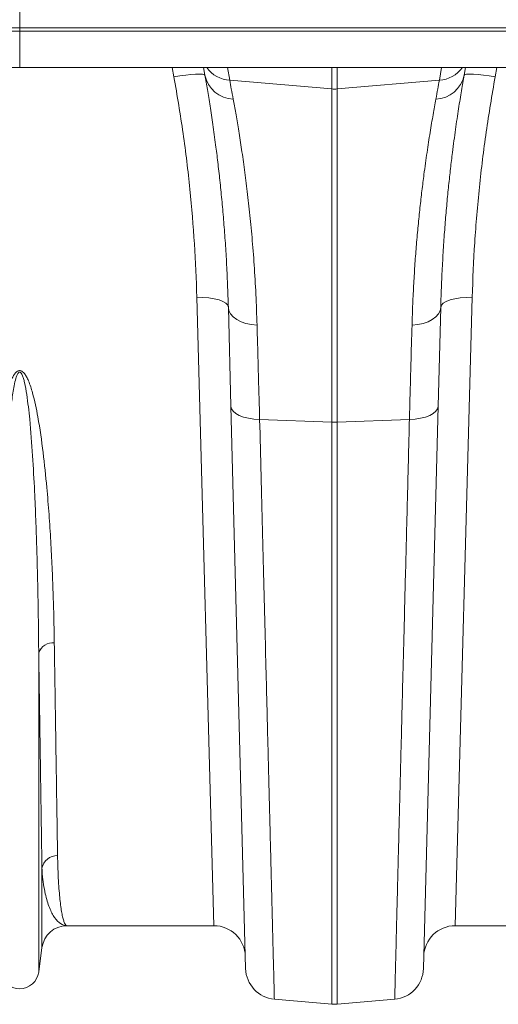
# Model space of a CAD drawing. Units: millimetres. Extents: x -8874 to -2347, y 10743 to 19397.
# Drawn here: x -6081 to -5929, y 18255 to 18568 of the extents above; entities that cross this region are included whole.
import ezdxf

# ---------------------------------------------------------------- set-up
doc = ezdxf.new("R2010")
doc.units = ezdxf.units.MM

# ---------------------------------------------------------------- blocks, each defined once
blk = doc.blocks.new('ACO - 32841 - PLAN')
at = {"linetype": 'Continuous', "lineweight": 0}
for p, q in [((0.03, 305), (0.03, 347)), ((-1004.58, 304), (0, 304)), ((-1004.55, 305), (0.03, 305)), ((0.03, 305), (0, 304)), ((0, 304), (1004.58, 304)), ((0, 304), (0, 292.4)), ((0.03, 305), (1004.62, 305)), ((-1004.58, 292.4), (0, 292.4)), ((0, 292.4), (1004.58, 292.4)), ((49, 289.47), (48.46, 292.4)), ((58.84, 290.02), (58.42, 292.4)), ((66, 292.4), (66.71, 288.39)), ((99.13, 285.63), (99.13, 292.4)), ((100.87, 292.4), (100.87, 285.63)), ((133.29, 288.39), (134, 292.4)), ((141.58, 292.4), (141.16, 290.02)), ((151.54, 292.4), (151, 289.47)), ((50.89, 289.78), (49, 289.47)), ((52.72, 290.03), (50.89, 289.78)), ((54.41, 290.22), (52.72, 290.03)), ((55.89, 290.33), (54.41, 290.22)), ((57.12, 290.37), (55.89, 290.33)), ((58.04, 290.32), (57.12, 290.37)), ((58.62, 290.21), (58.04, 290.32)), ((58.84, 290.02), (58.62, 290.21)), ((66.71, 288.39), (99.13, 285.63)), ((133.29, 288.39), (100.87, 285.63)), ((141.38, 290.21), (141.16, 290.02)), ((141.96, 290.32), (141.38, 290.21)), ((142.88, 290.37), (141.96, 290.32)), ((144.11, 290.33), (142.88, 290.37)), ((145.59, 290.22), (144.11, 290.33)), ((147.28, 290.03), (145.59, 290.22)), ((149.11, 289.78), (147.28, 290.03)), ((151, 289.47), (149.11, 289.78)), ((99.13, 179.86), (99.13, 285.63)), ((100.87, 285.63), (100.87, 179.86)), ((61.67, 20), (56.27, 219.5)), ((56.27, 219.5), (58.21, 219.48)), ((58.21, 219.48), (60.08, 219.32)), ((60.08, 219.32), (61.8, 219.05)), ((61.8, 219.05), (63.31, 218.65)), ((138.2, 219.05), (136.69, 218.65)), ((139.92, 219.32), (138.2, 219.05)), ((143.73, 219.5), (138.33, 20)), ((141.79, 219.48), (139.92, 219.32)), ((143.73, 219.5), (141.79, 219.48)), ((63.31, 218.65), (64.55, 218.16)), ((64.55, 218.16), (65.48, 217.58)), ((65.48, 217.58), (66.06, 216.95)), ((66.06, 216.95), (66.27, 216.28)), ((67.09, 184.88), (66.27, 216.28)), ((66.27, 216.28), (66.47, 215.21)), ((133.73, 216.28), (132.91, 184.88)), ((133.73, 216.28), (133.53, 215.21)), ((133.94, 216.95), (133.73, 216.28)), ((134.52, 217.58), (133.94, 216.95)), ((135.45, 218.16), (134.52, 217.58)), ((136.69, 218.65), (135.45, 218.16)), ((66.47, 215.21), (66.99, 214.19)), ((66.99, 214.19), (67.83, 213.24)), ((67.83, 213.24), (68.95, 212.41)), ((132.17, 213.24), (131.05, 212.41)), ((133.01, 214.19), (132.17, 213.24)), ((133.53, 215.21), (133.01, 214.19)), ((68.95, 212.41), (70.31, 211.72)), ((70.31, 211.72), (71.88, 211.18)), ((71.88, 211.18), (73.59, 210.83)), ((73.59, 210.83), (75.39, 210.67)), ((126.41, 210.83), (124.61, 210.67)), ((128.12, 211.18), (126.41, 210.83)), ((129.69, 211.72), (128.12, 211.18)), ((131.05, 212.41), (129.69, 211.72)), ((71.77, 6.37), (67.09, 184.88)), ((67.09, 184.88), (67.28, 184.08)), ((132.91, 184.88), (128.23, 6.37)), ((132.91, 184.88), (132.72, 184.08)), ((67.28, 184.08), (67.8, 183.32)), ((67.8, 183.32), (68.64, 182.62)), ((68.64, 182.62), (69.76, 182)), ((69.76, 182), (71.12, 181.49)), ((71.12, 181.49), (72.69, 181.1)), ((128.88, 181.49), (127.31, 181.1)), ((130.24, 182), (128.88, 181.49)), ((131.36, 182.62), (130.24, 182)), ((132.2, 183.32), (131.36, 182.62)), ((132.72, 184.08), (132.2, 183.32)), ((72.69, 181.1), (74.41, 180.85)), ((74.41, 180.85), (76.22, 180.74)), ((76.22, 180.74), (99.13, 179.86)), ((99.13, -4.92), (99.13, 179.86)), ((123.78, 180.74), (100.87, 179.86)), ((100.87, 179.86), (100.87, -4.92)), ((125.59, 180.85), (123.78, 180.74)), ((127.31, 181.1), (125.59, 180.85)), ((6.05, 5.3), (6.05, 106.67)), ((7.08, 13.05), (7.08, 38.22)), ((61.67, 20), (15.01, 20)), ((184.99, 20), (138.33, 20)), ((7.08, 13.05), (6.05, 5.3)), ((80.89, -3.33), (99.13, -4.92)), ((119.11, -3.33), (100.87, -4.92))]:
    blk.add_line(p, q, dxfattribs=at)
for centre, radius, start, end in [((67.39, 298.28), 9.91, 216.3163, 266.0972), ((132.61, 298.28), 9.91, 273.9028, 323.6837), ((68.17, 291.88), 9.51, 191.3102, 267.8941), ((131.83, 291.88), 9.51, 272.1059, 348.6898), ((100, 295.9), 10.3, 265.1483, 274.8517), ((100, 202.44), 22.6, 267.7902, 272.2098), ((10.53, 105.03), 4.77, 84.2679, 159.8808), ((11.9, 37.36), 4.9, 88.4534, 169.8703), ((15.01, 12), 8, 90, 172.4334), ((61.67, 10), 10, 1.5, 90), ((138.33, 10), 10, 90, 178.5), ((81.76, 6.63), 10, 181.5, 265), ((118.24, 6.63), 10, 275, 358.5), ((0, 6.1), 6.1, 187.5666, 352.4334), ((100, 5.04), 10, 265, 275)]:
    blk.add_arc(centre, radius, start, end, dxfattribs=at)
for points, knots in [([(56.27, 219.5), (56.06, 225.13), (55.64, 236.43), (54.15, 253.84), (52.05, 271.55), (50.02, 283.49), (49, 289.47)], [0, 0, 0, 0, 0.246947, 0.495073, 0.746898, 1, 1, 1, 1]), ([(66.27, 216.28), (66.19, 218.74), (66.04, 223.66), (65.7, 230.74), (65.27, 237.61), (64.77, 244.22), (64.2, 250.6), (63.58, 256.69), (62.93, 262.47), (62.18, 268.43), (61.35, 274.43), (60.47, 280.29), (59.62, 285.58), (59.1, 288.53), (58.84, 290.02)], [0, 0, 0, 0, 0.073675, 0.147646, 0.221765, 0.296945, 0.372275, 0.448684, 0.525249, 0.602126, 0.700747, 0.800041, 0.899676, 1, 1, 1, 1]), ([(66.71, 288.39), (66.87, 287.51), (67.2, 285.75), (67.61, 283.5), (67.82, 282.38)], [0, 0, 0, 0, 0.49933, 1, 1, 1, 1]), ([(132.18, 282.38), (132.39, 283.5), (132.8, 285.75), (133.13, 287.51), (133.29, 288.39)], [0, 0, 0, 0, 0.4993308, 1, 1, 1, 1]), ([(141.16, 290.02), (140.88, 288.43), (140.33, 285.24), (139.4, 279.45), (138.42, 272.9), (137.56, 266.43), (136.83, 260.39), (136.24, 255.01), (135.68, 249.33), (135.16, 243.32), (134.69, 237.01), (134.29, 230.39), (133.95, 223.5), (133.8, 218.69), (133.73, 216.28)], [0, 0, 0, 0, 0.107134, 0.214699, 0.323583, 0.432916, 0.502554, 0.572309, 0.642617, 0.713046, 0.78436, 0.855804, 0.927833, 1, 1, 1, 1]), ([(151, 289.47), (150.01, 283.63), (148.01, 271.93), (145.9, 254.36), (144.38, 236.8), (143.94, 225.28), (143.73, 219.5)], [0, 0, 0, 0, 0.246925, 0.495051, 0.746896, 1, 1, 1, 1]), ([(67.82, 282.38), (68.08, 280.96), (68.6, 278.11), (69.47, 273.01), (70.37, 267.29), (71.29, 260.94), (72.18, 254.02), (73.03, 246.57), (73.82, 238.49), (74.5, 229.79), (75.06, 220.53), (75.28, 213.95), (75.39, 210.67)], [0, 0, 0, 0, 0.098464, 0.196929, 0.29679, 0.396651, 0.495559, 0.594551, 0.693457, 0.795608, 0.897853, 1, 1, 1, 1]), ([(124.61, 210.67), (124.68, 212.92), (124.82, 217.43), (125.15, 223.93), (125.54, 230.24), (126.01, 236.36), (126.54, 242.26), (127.12, 247.95), (127.75, 253.37), (128.5, 259.31), (129.37, 265.59), (130.36, 271.93), (131.32, 277.64), (131.89, 280.8), (132.18, 282.38)], [0, 0, 0, 0, 0.069773, 0.139546, 0.209814, 0.280082, 0.351888, 0.423694, 0.496026, 0.568358, 0.675159, 0.782391, 0.890964, 1, 1, 1, 1]), ([(75.39, 210.67), (75.47, 207.94), (75.62, 202.49), (75.89, 192.57), (76.1, 185.17), (76.22, 180.74)], [0, 0, 0, 0, 0.28598, 0.572665, 1, 1, 1, 1]), ([(123.78, 180.74), (123.86, 183.72), (124.03, 189.67), (124.3, 199.74), (124.49, 206.58), (124.61, 210.67)], [0, 0, 0, 0, 0.2859803, 0.5726652, 1, 1, 1, 1]), ([(-11, 109.77), (-10.96, 112.42), (-10.86, 117.71), (-10.59, 126.74), (-10.17, 136.85), (-9.57, 147.21), (-8.84, 156.92), (-7.97, 165.89), (-6.9, 175.06), (-5.57, 182.84), (-4.23, 189.11), (-2.95, 192.87), (-1.69, 195.21), (-0.82, 195.99), (-0.31, 196.21), (0.12, 196.24), (0.55, 196.12), (1.04, 195.82), (1.64, 195.17), (2.24, 194.19), (3.18, 192.16), (4.51, 187.93), (6.1, 180.27), (7.52, 170.17), (8.58, 159.83), (9.34, 150.47), (9.88, 142.02), (10.3, 133.78), (10.63, 125.63), (10.87, 117.59), (10.96, 112.38), (11, 109.77)], [0, 0, 0, 0, 0.0514695, 0.1030099, 0.1683213, 0.2337837, 0.2831561, 0.3325269, 0.3822791, 0.432011, 0.4570154, 0.4819143, 0.4928906, 0.4965067, 0.4986639, 0.5005294, 0.5023838, 0.5048183, 0.5087002, 0.515267, 0.5220523, 0.5424836, 0.5832956, 0.6439285, 0.704788, 0.7531191, 0.801451, 0.8500394, 0.8986281, 0.9492801, 1, 1, 1, 1]), ([(6.05, 106.67), (6.02, 109.39), (5.97, 114.83), (5.84, 123.19), (5.66, 131.62), (5.43, 140.14), (5.13, 148.88), (4.72, 158.54), (4.14, 169.16), (3.36, 179.47), (2.48, 187.29), (1.76, 191.61), (1.24, 193.68), (0.92, 194.67), (0.59, 195.32), (0.34, 195.63), (0.17, 195.73), (0.06, 195.77), (-0.05, 195.77), (-0.17, 195.73), (-0.28, 195.66), (-0.5, 195.46), (-0.96, 194.66), (-1.64, 192.28), (-2.3, 188.47), (-3.08, 182.12), (-3.77, 174.21), (-4.39, 164.84), (-4.85, 155.62), (-5.27, 145.36), (-5.63, 133.45), (-5.91, 120.12), (-6.01, 111.14), (-6.05, 106.73), (-6.05, 106.67)], [0, 0, 0, 0, 0.051492, 0.103055, 0.151904, 0.200813, 0.249907, 0.299065, 0.359902, 0.420879, 0.461328, 0.481217, 0.487645, 0.493618, 0.49685, 0.498599, 0.499271, 0.499715, 0.500271, 0.500767, 0.501443, 0.50218, 0.505032, 0.515036, 0.539407, 0.563912, 0.613451, 0.663087, 0.712957, 0.762895, 0.832964, 0.915737, 0.998805, 1, 1, 1, 1]), ([(76.22, 180.74), (76.37, 174.81), (76.67, 162.93), (77.1, 145.84), (77.52, 129.29), (77.93, 113.4), (78.27, 99.92), (78.56, 88.66), (78.79, 79.4), (79.02, 70.53), (79.23, 62.04), (79.44, 53.94), (79.63, 46.27), (79.81, 39.08), (79.98, 32.48), (80.13, 26.48), (80.27, 21.05), (80.4, 16.14), (80.51, 11.72), (80.61, 7.82), (80.69, 4.47), (80.76, 1.7), (80.82, -0.32), (80.85, -1.73), (80.87, -2.65), (80.89, -3.22), (80.89, -3.29), (80.89, -3.33)], [0, 0, 0, 0, 0.0545928, 0.1091857, 0.1639821, 0.2194059, 0.2750427, 0.312148, 0.3493171, 0.3866797, 0.4241073, 0.4622814, 0.5005249, 0.5389794, 0.5775048, 0.6146087, 0.6517762, 0.6891374, 0.7265638, 0.7647368, 0.8029793, 0.8414329, 0.8799574, 0.909884, 0.939844, 0.969905, 1, 1, 1, 1]), ([(119.11, -3.33), (119.11, -3.21), (119.12, -2.98), (119.17, -1.08), (119.24, 1.96), (119.35, 6.27), (119.48, 11.2), (119.61, 16.32), (119.73, 21.24), (119.87, 26.73), (120.03, 32.77), (120.19, 39.37), (120.37, 46.52), (120.57, 54.22), (120.78, 62.34), (120.99, 70.85), (121.22, 79.72), (121.45, 89.06), (121.7, 98.87), (121.96, 109.14), (122.24, 119.86), (122.52, 131.01), (122.79, 141.71), (123.05, 151.81), (123.29, 161.26), (123.53, 170.89), (123.7, 177.46), (123.78, 180.74)], [0, 0, 0, 0, 0.054593, 0.109186, 0.163983, 0.219407, 0.275046, 0.312175, 0.349485, 0.38686, 0.42462, 0.462448, 0.500669, 0.538959, 0.577441, 0.614572, 0.651883, 0.689259, 0.727021, 0.76485, 0.802951, 0.841362, 0.879844, 0.909816, 0.939821, 0.969894, 1, 1, 1, 1]), ([(11, 109.77), (11.07, 105.17), (11.19, 97.63), (11.33, 87.95), (11.45, 80.16), (11.56, 72.79), (11.67, 65.79), (11.77, 59.2), (11.87, 53.04), (11.96, 47.33), (12.01, 43.95), (12.03, 42.26)], [0, 0, 0, 0, 0.161419, 0.264383, 0.367346, 0.471025, 0.574704, 0.680638, 0.786572, 0.893286, 1, 1, 1, 1]), ([(7.08, 38.22), (7.05, 39.88), (7, 43.18), (6.92, 48.77), (6.82, 54.81), (6.73, 61.38), (6.62, 68.48), (6.5, 76.11), (6.38, 84.24), (6.23, 94.25), (6.12, 102), (6.05, 106.67)], [0, 0, 0, 0, 0.102965, 0.20624, 0.309516, 0.413284, 0.519121, 0.625151, 0.731765, 0.838576, 1, 1, 1, 1]), ([(12.03, 42.26), (12.05, 41.54), (12.09, 39.36), (12.21, 36.04), (12.41, 32.57), (12.65, 29.6), (12.92, 27.08), (13.22, 24.94), (13.54, 23.17), (13.89, 21.77), (14.25, 20.76), (14.62, 20.15), (14.88, 20), (15, 20), (15.01, 20)], [0, 0, 0, 0, 0.050256, 0.150781, 0.25146, 0.343452, 0.435561, 0.528019, 0.620594, 0.714495, 0.808517, 0.90291, 0.997426, 1, 1, 1, 1]), ([(15.01, 20), (15, 20), (14.32, 20), (12.97, 20.45), (11.08, 22.38), (9.41, 25.55), (8.25, 29.29), (7.55, 33.05), (7.22, 35.8), (7.11, 37.62), (7.08, 38.22)], [0, 0, 0, 0, 0.0029945, 0.1904887, 0.3773516, 0.5616324, 0.7465579, 0.847808, 0.9491797, 1, 1, 1, 1])]:
    blk.add_open_spline(points, degree=3, knots=knots, dxfattribs=at)

msp = doc.modelspace()

# ---------------------------------------------------------------- block references
msp.add_blockref('ACO - 32841 - PLAN', (-6081.25, 18260.05))

doc.saveas('drawing.dxf')
